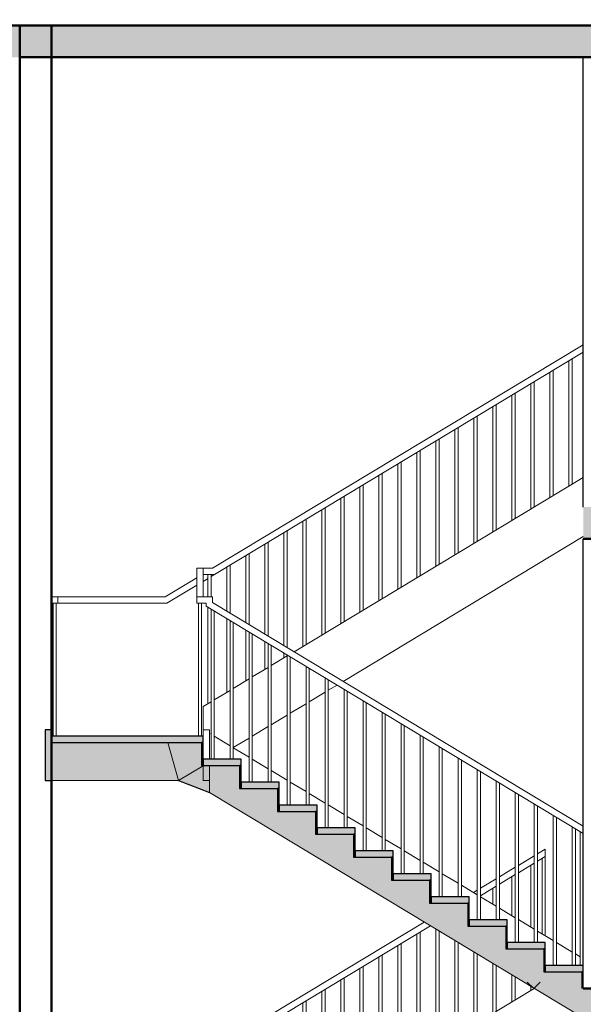
# Model space of a CAD drawing. Units: millimetres. Extents: x -2100 to 2206, y -993 to 324.
# Drawn here: x 3 to 7, y -403 to -395 of the extents above; entities that cross this region are included whole.
import ezdxf

# ---------------------------------------------------------------- set-up
doc = ezdxf.new("R2010")
doc.units = ezdxf.units.MM
doc.layers.add('.', color=251, linetype='Continuous')
for name, color, linetype, lineweight in [('0.00', 252, 'Continuous', 0), ('A-FLOR', 192, 'Continuous', 9), ('A-FLOR-HRAL', 11, 'Continuous', 9), ('S-STRS', 31, 'Continuous', 9)]:
    doc.layers.add(name, color=color, linetype=linetype, lineweight=lineweight)

# ---------------------------------------------------------------- blocks, each defined once
blk = doc.blocks.new('Railing - 25mm-534145-Section 2')
at = {"layer": 'A-FLOR-HRAL'}
for p, q in [((-17435.7, 4283.5), (-17435.7, 4773.5)), ((-17410.7, 4268.4), (-17410.7, 4788.6)), ((-17435.7, 3785.4), (-17435.7, 3816.3))]:
    blk.add_line(p, q, dxfattribs=at)
blk = doc.blocks.new('Railing - 25mm-534147-Section 2')
at = {"layer": 'A-FLOR-HRAL'}
for p, q in [((-17585.7, 4373.9), (-17585.7, 4683)), ((-17560.7, 4358.9), (-17560.7, 4698.1)), ((-17585.7, 3694.9), (-17585.7, 3906.8)), ((-17560.7, 3710), (-17560.7, 3891.7))]:
    blk.add_line(p, q, dxfattribs=at)
blk = doc.blocks.new('Railing - 25mm-V31-Section 2')
at = {"layer": 'A-FLOR-HRAL'}
for p, q in [((-17735.7, 4464.4), (-17735.7, 4592.6)), ((-17710.7, 4449.3), (-17710.7, 4607.6)), ((-17735.7, 3604.4), (-17735.7, 3997.3)), ((-17710.7, 3619.5), (-17710.7, 3982.2))]:
    blk.add_line(p, q, dxfattribs=at)
blk = doc.blocks.new('Railing - 25mm-V32-Section 2')
at = {"layer": 'A-FLOR-HRAL'}
for p, q in [((-17885.7, 3513.9), (-17885.7, 4087.8)), ((-17860.7, 3529), (-17860.7, 4072.7))]:
    blk.add_line(p, q, dxfattribs=at)
blk = doc.blocks.new('Railing - 25mm-V33-Section 2')
at = {"layer": 'A-FLOR-HRAL'}
for p, q in [((-18035.7, 3423.5), (-18035.7, 4178.2)), ((-18010.7, 3438.5), (-18010.7, 4163.2))]:
    blk.add_line(p, q, dxfattribs=at)
blk = doc.blocks.new('Railing - 25mm-V34-Section 2')
at = {"layer": 'A-FLOR-HRAL'}
for p, q in [((-18185.7, 3333), (-18185.7, 4268.7)), ((-18160.7, 3348.1), (-18160.7, 4253.6))]:
    blk.add_line(p, q, dxfattribs=at)
blk = doc.blocks.new('Railing - 25mm-V35-Section 2')
at = {"layer": 'A-FLOR-HRAL'}
for p, q in [((-18335.7, 3242.5), (-18335.7, 4230.7)), ((-18310.7, 3257.6), (-18310.7, 4245.7))]:
    blk.add_line(p, q, dxfattribs=at)
blk = doc.blocks.new('Railing - 25mm-V36-Section 2')
at = {"layer": 'A-FLOR-HRAL'}
for p, q in [((-18485.7, 3152), (-18485.7, 4140.2)), ((-18460.7, 3167.1), (-18460.7, 4155.3))]:
    blk.add_line(p, q, dxfattribs=at)
blk = doc.blocks.new('Railing - 25mm-V37-Section 2')
at = {"layer": 'A-FLOR-HRAL'}
for p, q in [((-19385.7, 2706.2), (-19385.7, 3597.3)), ((-19360.7, 2691.1), (-19360.7, 3612.4)), ((-19385.7, 2609.2), (-19385.7, 2647.8)), ((-19360.7, 2624.3), (-19360.7, 2632.7))]:
    blk.add_line(p, q, dxfattribs=at)
blk = doc.blocks.new('Railing - 25mm-V38-Section 2')
at = {"layer": 'A-FLOR-HRAL'}
for p, q in [((-19535.7, 2796.7), (-19535.7, 3506.8)), ((-19510.7, 2781.6), (-19510.7, 3521.9)), ((-19535.7, 2518.7), (-19535.7, 2738.3)), ((-19510.7, 2533.8), (-19510.7, 2723.2))]:
    blk.add_line(p, q, dxfattribs=at)
blk = doc.blocks.new('Railing - 25mm-V39-Section 2')
at = {"layer": 'A-FLOR-HRAL'}
for p, q in [((-19660.7, 2872.1), (-19660.7, 3431.4)), ((-19685.7, 2887.1), (-19685.7, 3416.4)), ((-19685.7, 2428.2), (-19685.7, 2828.8)), ((-19660.7, 2443.3), (-19660.7, 2813.7))]:
    blk.add_line(p, q, dxfattribs=at)
blk = doc.blocks.new('Railing - 25mm-V40-Section 2')
at = {"layer": 'A-FLOR-HRAL'}
for p, q in [((-19835.7, 2977.6), (-19835.7, 3325.9)), ((-19810.7, 2962.5), (-19810.7, 3341)), ((-19835.7, 2337.7), (-19835.7, 2919.2)), ((-19810.7, 2352.8), (-19810.7, 2904.2))]:
    blk.add_line(p, q, dxfattribs=at)
blk = doc.blocks.new('Railing - 25mm-534143-Section 2')
at = {"layer": 'A-FLOR-HRAL'}
for p, q in [((-19985.7, 3090.5), (-19985.7, 3266.4)), ((-19960.7, 3090.5), (-19960.7, 3266.4)), ((-19985.7, 2247.3), (-19985.7, 3009.7)), ((-19960.7, 2262.4), (-19960.7, 2994.6))]:
    blk.add_line(p, q, dxfattribs=at)
blk = doc.blocks.new('Railing - 25mm-534140-Section 2')
at = {"layer": 'A-FLOR-HRAL'}
for p, q in [((-19960.3, 1809.5), (-19960.3, 2994.4)), ((-19935.3, 2979.3), (-19935.3, 1809.5))]:
    blk.add_line(p, q, dxfattribs=at)
blk = doc.blocks.new('Railing - 25mm-534138-Section 2')
at = {"layer": 'A-FLOR-HRAL'}
for p, q in [((-19810.3, 1809.5), (-19810.3, 2903.9)), ((-19785.3, 2888.8), (-19785.3, 1809.5))]:
    blk.add_line(p, q, dxfattribs=at)
blk = doc.blocks.new('Railing - 25mm-449571-Section 2')
at = {"layer": 'A-FLOR-HRAL'}
for p, q in [((-20060.7, 1990.5), (-20060.7, 3040.5)), ((-20035.7, 3040.5), (-20035.7, 1990.5))]:
    blk.add_line(p, q, dxfattribs=at)
blk = doc.blocks.new('Railing - 25mm-534133-Section 2')
at = {"layer": 'A-FLOR-HRAL'}
for p, q in [((-17347.8, 4230.4), (-17347.8, 4826.5)), ((-17322.8, 4215.4), (-17322.8, 4841.6))]:
    blk.add_line(p, q, dxfattribs=at)
blk = doc.blocks.new('Railing - 25mm-534131-Section 2')
at = {"layer": 'A-FLOR-HRAL'}
for p, q in [((-17047.8, 181), (-17047.8, 1237.6)), ((-17022.8, 1222.6), (-17022.8, 181))]:
    blk.add_line(p, q, dxfattribs=at)
blk = doc.blocks.new('Railing - Railing-534080-Section 2')
for name, p in [('Railing - 25mm-534133-Section 2', (0, 0)), ('Railing - 25mm-534145-Section 2', (0, 0)), ('Railing - 25mm-534147-Section 2', (0, 0)), ('Railing - 25mm-V31-Section 2', (0, 0)), ('Railing - 25mm-V35-Section 2', (0, 0)), ('Railing - 25mm-V34-Section 2', (0, 0)), ('Railing - 25mm-V36-Section 2', (0, 0)), ('Railing - 25mm-V33-Section 2', (0, 0)), ('Railing - 25mm-V35-Section 2', (-300, -181)), ('Railing - 25mm-V32-Section 2', (0, 0)), ('Railing - 25mm-V36-Section 2', (-300, -181)), ('Railing - 25mm-V35-Section 2', (-600, -361.9)), ('Railing - 25mm-V36-Section 2', (-600, -361.9)), ('Railing - 25mm-V35-Section 2', (-900, -542.9)), ('Railing - 25mm-V37-Section 2', (0, 0)), ('Railing - 25mm-V38-Section 2', (0, 0)), ('Railing - 25mm-V39-Section 2', (0, 0)), ('Railing - 25mm-534143-Section 2', (0, 0)), ('Railing - 25mm-V40-Section 2', (0, 0)), ('Railing - 25mm-449571-Section 2', (0, 0)), ('Railing - 25mm-534140-Section 2', (0, 0)), ('Railing - 25mm-534138-Section 2', (0, 0)), ('Railing - 25mm-534140-Section 2', (300, -181)), ('Railing - 25mm-534138-Section 2', (300, -181)), ('Railing - 25mm-534140-Section 2', (600, -361.9)), ('Railing - 25mm-534138-Section 2', (600, -361.9)), ('Railing - 25mm-534140-Section 2', (900, -542.9)), ('Railing - 25mm-534138-Section 2', (900, -542.9)), ('Railing - 25mm-534140-Section 2', (1200, -723.8)), ('Railing - 25mm-534138-Section 2', (1200, -723.8)), ('Railing - 25mm-534140-Section 2', (1500, -904.8)), ('Railing - 25mm-534138-Section 2', (1500, -904.8)), ('Railing - 25mm-534140-Section 2', (1800, -1085.7)), ('Railing - 25mm-534138-Section 2', (1800, -1085.7)), ('Railing - 25mm-534140-Section 2', (2100, -1266.7)), ('Railing - 25mm-534138-Section 2', (2100, -1266.7)), ('Railing - 25mm-534140-Section 2', (2400, -1447.6)), ('Railing - 25mm-534138-Section 2', (2400, -1447.6)), ('Railing - 25mm-534140-Section 2', (2700, -1628.6)), ('Railing - 25mm-534138-Section 2', (2700, -1628.6)), ('Railing - 25mm-534131-Section 2', (0, 0))]:
    blk.add_blockref(name, p)
blk = doc.blocks.new('Top Rail Type - Top Rail_Internal_-534096-Section 2')
at = {"layer": 'A-FLOR-HRAL'}
for p, q in [((-17322.8, 4900), (-17385.3, 4862.3)), ((-17322.8, 4900), (-17322.8, 4841.6)), ((-17410.3, 4847.2), (-17535.3, 4771.8)), ((-17322.8, 4841.6), (-17385.3, 4803.9)), ((-17560.3, 4756.7), (-17685.3, 4681.3)), ((-17410.3, 4788.8), (-17535.3, 4713.4)), ((-17710.3, 4666.3), (-17835.3, 4590.9)), ((-17560.3, 4698.4), (-17685.3, 4623)), ((-17710.3, 4607.9), (-17835.3, 4532.5)), ((-17860.3, 4575.8), (-17890.3, 4557.7)), ((-18277.6, 4324.1), (-19948.2, 3316.4)), ((-18229.1, 4294.9), (-19934.3, 3266.4)), ((-20073.2, 3090.5), (-20073.2, 3316.4)), ((-20023.2, 3316.4), (-20073.2, 3316.4)), ((-20023.2, 3316.4), (-20023.2, 3090.5)), ((-19948.2, 3316.4), (-20023.2, 3316.4)), ((-19934.3, 3266.4), (-20023.2, 3266.4)), ((-19948.2, 3090.5), (-20073.2, 3090.5)), ((-20073.2, 3090.5), (-20073.2, 3040.5)), ((-20073.2, 3040.5), (-19998.2, 3040.5)), ((-19998.2, 3040.5), (-19998.2, 3017.2)), ((-19948.2, 3045.5), (-19948.2, 3090.5)), ((-17022.8, 1281), (-19948.2, 3045.5)), ((-19998.2, 3017.2), (-17022.8, 1222.6)), ((-17022.8, 1281), (-17022.8, 1222.6))]:
    blk.add_line(p, q, dxfattribs=at)
blk = doc.blocks.new('Railing - 25mm-V41-Section 2')
at = {"layer": 'A-FLOR-HRAL'}
for p, q in [((-21207.5, 1990.5), (-21207.5, 3040.5)), ((-21182.5, 3040.5), (-21182.5, 1990.5))]:
    blk.add_line(p, q, dxfattribs=at)
blk = doc.blocks.new('Railing - Railing-534778-Section 2')
at = {"layer": 'A-FLOR-HRAL'}
for p, q in [((-20073.2, 7041), (-20322.8, 6890.5)), ((-19997, 7028.6), (-20023.2, 7012.8)), ((-19985.7, 7035.4), (-19997, 7028.6)), ((-19934.3, 7066.4), (-19960.7, 7050.5)), ((-20073.2, 6982.6), (-20308.9, 6840.5)), ((-20322.8, 6890.5), (-21170, 6890.5)), ((-20308.9, 6840.5), (-21170, 6840.5))]:
    blk.add_line(p, q, dxfattribs=at)
at = {"layer": 'A-FLOR-HRAL', "lineweight": 18}
for p, q in [((-21220, 6890.5), (-21220, 6840.5)), ((-21170, 6890.5), (-21220, 6890.5)), ((-21220, 6840.5), (-21170, 6840.5)), ((-21170, 6840.5), (-21170, 6890.5))]:
    blk.add_line(p, q, dxfattribs=at)
blk.add_blockref('Railing - 25mm-V41-Section 2', (0, 3800))

msp = doc.modelspace()

# ---------------------------------------------------------------- hatches: boundary and pattern name
at = {"layer": '.'}
h = msp.add_hatch(color=7, dxfattribs=at)
h.dxf.hatch_style = 1
h.paths.add_polyline_path([(-5.1521764, -395.3671511), (-5.1521764, -395.6171511), (2.7928257, -395.6171511), (2.7928257, -395.3671511)])
h = msp.add_hatch(color=7, dxfattribs=at)
h.dxf.hatch_style = 1
h.paths.add_polyline_path([(11.1236998, -395.6171511), (11.1236998, -395.3671511), (2.7928257, -395.3671511), (2.7928257, -395.6171511)])
h = msp.add_hatch(color=7, dxfattribs=at)
h.dxf.hatch_style = 1
h.paths.add_polyline_path([(14.204587, -399.1671511), (7.240452, -399.1671511), (7.240452, -399.4171511), (14.204587, -399.4171511)])
h = msp.add_hatch(color=7, dxfattribs=at)
h.dxf.hatch_style = 1
h.paths.add_polyline_path([(3.9625319, -401.0266749), (3.0428257, -401.0266749), (3.0428257, -401.3266749), (4.0460037, -401.3266749)])
h = msp.add_hatch(color=7, dxfattribs=at)
h.dxf.hatch_style = 1
h.paths.add_polyline_path([(4.227952, -401.0266749), (3.9625319, -401.0266749), (4.0460037, -401.3266749), (4.240452, -401.2093886), (4.240452, -401.2076273), (4.227952, -401.2076273)])
h = msp.add_hatch(color=7, dxfattribs=at)
h.dxf.hatch_style = 1
h.paths.add_polyline_path([(4.240452, -401.2093886), (4.0460037, -401.3266749), (4.290452, -401.4204997), (4.290452, -401.3266749), (4.240452, -401.3266749)])
h = msp.add_hatch(color=7, dxfattribs=at)
h.dxf.hatch_style = 1
h.paths.add_polyline_path([(4.290452, -401.2076273), (4.240452, -401.2076273), (4.240452, -401.3266749), (4.290452, -401.3266749)])
h = msp.add_hatch(color=7, dxfattribs=at)
h.dxf.hatch_style = 1
h.paths.add_polyline_path([(5.727952, -401.9314368), (5.440452, -401.9314368), (5.427952, -401.9314368), (5.427952, -401.7504844), (5.140452, -401.7504844), (5.127952, -401.7504844), (5.127952, -401.5695321), (4.840452, -401.5695321), (4.827952, -401.5695321), (4.827952, -401.3885797), (4.540452, -401.3885797), (4.527952, -401.3885797), (4.527952, -401.2076273), (4.290452, -401.2076273), (4.290452, -401.4204997), (7.240452, -403.1998648), (7.240452, -402.9671511), (7.240452, -402.8361987), (6.940452, -402.8361987), (6.927952, -402.8361987), (6.927952, -402.6552463), (6.640452, -402.6552463), (6.627952, -402.6552463), (6.627952, -402.474294), (6.340452, -402.474294), (6.327952, -402.474294), (6.327952, -402.2933416), (6.040452, -402.2933416), (6.027952, -402.2933416), (6.027952, -402.1123892), (5.740452, -402.1123892), (5.727952, -402.1123892)])
h = msp.add_hatch(color=7, dxfattribs=at)
h.dxf.hatch_style = 1
h.paths.add_polyline_path([(14.2016817, -403.2171511), (14.2016817, -402.9671511), (7.240452, -402.9671511), (7.240452, -403.2171511)])
h = msp.add_hatch(color=256)
h.dxf.hatch_style = 1
h.paths.add_polyline_path([(-54.7827251, -343.1038698), (-54.7827251, -345.1934804), (-56.9035862, -345.1934804), (-56.9035862, -426.7800683), (-54.7827251, -426.7800683), (-54.7827251, -428.8696788), (63.6409927, -428.8696788), (63.6409927, -426.7800683), (65.7618538, -426.7800683), (65.7618538, -345.1934804), (63.6409927, -345.1934804), (63.6409927, -343.1038698)])
h.paths.add_polyline_path([(63.3743287, -343.3705338), (63.3743287, -345.4601444), (65.4951898, -345.4601444), (65.4951898, -426.5134043), (63.3743287, -426.5134043), (63.3743287, -428.6030148), (-54.5160611, -428.6030148), (-54.5160611, -426.5134043), (-56.6369222, -426.5134043), (-56.6369222, -345.4601444), (-54.5160611, -345.4601444), (-54.5160611, -343.3705338)], flags=16)
h.paths.add_polyline_path([(63.3743287, -345.7268084), (65.2285258, -345.7268084), (65.2285258, -347.549755), (63.3743287, -347.549755)], flags=0)
h.paths.add_polyline_path([(63.6347496, -345.9872293), (64.9681048, -345.9872293), (64.9681048, -347.289334), (63.6347496, -347.289334)], flags=0)
h.paths.add_polyline_path([(58.7971835, -350.0170762), (58.7971835, -350.9628227, 1.671759586), (60.02577, -355.7976201), (60.4646805, -356.0166338, -0.021172987), (60.2582292, -356.2095059), (60.6197341, -356.5073719, -0.077669439), (59.6492392, -357.1384588), (59.4441801, -356.7212697, -0.059584022), (58.6849313, -356.9546127), (58.6849313, -357.4239505, -0.086066681), (57.4041961, -357.4000858), (57.4041961, -356.9369352, -0.035464265), (56.7518962, -356.7407149), (56.5724696, -357.136691, -0.084618167), (55.5268452, -356.4331264), (55.8053191, -356.0591757, -0.045186982), (55.421664, -355.606703), (55.0327589, -355.855072, -0.074656253), (54.5413243, -354.856293), (54.9496747, -354.6220661, -0.029033605), (54.8648227, -354.2490707), (54.401672, -354.2490707, -0.073354459), (54.4060914, -353.1548332), (54.8665904, -353.1610203, -0.03526148), (54.9751268, -352.7097471), (54.5616535, -352.5166753, -0.074632102), (55.0707656, -351.5267351), (55.4886135, -351.7197914, -0.046552283), (55.9024921, -351.2686435), (55.6240715, -350.9142096, -0.07576493), (56.5724696, -350.2999163), (56.8199546, -350.6808665, -0.058886371), (57.5615259, -350.4625493), (57.5615259, -349.9958632, -0.082855653)], flags=0)
h.paths.add_polyline_path([(7.2226124, -408.8231156), (9.2175268, -408.8433653), (9.2782757, -408.1490028), (7.2833612, -408.1287532)], flags=8)
h.paths.add_polyline_path([(7.2226124, -399.3989945), (9.2175268, -399.4192441), (9.2782757, -398.7248816), (7.2833612, -398.704632)], flags=8)
h.paths.add_polyline_path([(7.2226124, -401.9557972), (9.2175268, -401.9760468), (9.2782757, -401.2816843), (7.2833612, -401.2614347)], flags=8)
h.paths.add_polyline_path([(7.2226124, -406.5852624), (9.2175268, -406.6055121), (9.2782757, -405.9111496), (7.2833612, -405.8909)], flags=8)
h.paths.add_polyline_path([(7.2226124, -394.9672038), (9.2175268, -394.9874534), (9.2782757, -394.2930909), (7.2833612, -394.2728413)], flags=8)
h.paths.add_polyline_path([(7.2226124, -392.482334), (9.2175268, -392.5025836), (9.2782757, -391.8082211), (7.2833612, -391.7879715)], flags=8)
h.paths.add_polyline_path([(7.2226124, -403.9600873), (9.2175268, -403.9803369), (9.2782757, -403.2859744), (7.2833612, -403.2657248)], flags=8)
h.paths.add_polyline_path([(7.2226124, -397.2171899), (9.2175268, -397.2374396), (9.2782757, -396.5430771), (7.2833612, -396.5228275)], flags=8)
h.paths.add_polyline_path([(12.3263445, -408.9372855), (23.6235119, -408.9575352), (23.6842608, -408.2631727), (12.3870934, -408.2429231)], flags=8)
h.paths.add_polyline_path([(7.2226124, -390.1733595), (9.2175268, -390.1936091), (9.2782757, -389.4992466), (7.2833612, -389.478997)], flags=8)
h.paths.add_polyline_path([(7.2226124, -387.7584671), (9.2175268, -387.7787167), (9.2782757, -387.0843542), (7.2833612, -387.0641046)], flags=8)
h.paths.add_polyline_path([(13.0776819, -399.4917904), (23.9560275, -399.51204), (24.0167764, -398.8176775), (13.1384307, -398.7974279)], flags=8)
h.paths.add_polyline_path([(12.3013583, -403.9766967), (24.061434, -403.9969463), (24.1221828, -403.3025838), (12.3621071, -403.2823342)], flags=8)
h.paths.add_polyline_path([(12.009546, -394.9219285), (23.8577948, -394.9421781), (23.9185436, -394.2478156), (12.0702949, -394.227566)], flags=8)
h.paths.add_polyline_path([(11.7116801, -390.2042529), (24.5077887, -390.2245025), (24.5685376, -389.53014), (11.7724289, -389.5098904)], flags=8)
h.paths.add_polyline_path([(13.3424516, -387.8279771), (21.59765, -387.8482267), (21.6583989, -387.1538642), (13.4032004, -387.1336146)], flags=8)
h.paths.add_polyline_path([(13.4579291, -385.5591094), (21.8233438, -385.579359), (21.8840927, -384.8849965), (13.518678, -384.8647469)], flags=8)
h.paths.add_polyline_path([(13.7082757, -382.9736312), (20.905398, -382.9938808), (20.9661468, -382.2995183), (13.7690246, -382.2792687)], flags=8)
h.paths.add_polyline_path([(14.8504471, -380.8594073), (20.2400225, -380.8796569), (20.3007714, -380.1852944), (14.9111959, -380.1650448)], flags=8)
h.paths.add_polyline_path([(11.7449498, -378.5483759), (23.6813715, -378.5686256), (23.7421204, -377.8742631), (11.8056986, -377.8540135)], flags=8)
h.paths.add_polyline_path([(14.6901944, -376.4885649), (19.4735804, -376.5155644), (19.5545789, -375.5897477), (14.7711929, -375.5627482)], flags=8)
h.paths.add_polyline_path([(14.6111968, -374.1469445), (19.9015776, -374.173944), (19.9825761, -373.2481273), (14.6921953, -373.2211278)], flags=8)
h.paths.add_polyline_path([(13.9594746, -371.6046471), (20.3740613, -371.6316465), (20.4550598, -370.7058299), (14.040473, -370.6788304)], flags=8)
h.paths.add_polyline_path([(12.5777989, -369.3954389), (21.3289706, -369.4224384), (21.409969, -368.4966217), (12.6587974, -368.4696222)], flags=8)
h.paths.add_polyline_path([(7.2226124, -385.5331766), (9.2175268, -385.5534262), (9.2782757, -384.8590637), (7.2833612, -384.8388141)], flags=8)
h.paths.add_polyline_path([(7.2814719, -383.3267514), (9.2763863, -383.347001), (9.3371352, -382.6526385), (7.3422207, -382.6323889)], flags=8)
h.paths.add_polyline_path([(7.3537298, -380.6867646), (9.3486443, -380.7070142), (9.4093931, -380.0126517), (7.4144787, -379.9924021)], flags=8)
h.paths.add_polyline_path([(7.6184838, -378.4350911), (9.6133982, -378.4553407), (9.6741471, -377.7609783), (7.6792326, -377.7407286)], flags=8)
h.paths.add_polyline_path([(55.190167, -414.2405109), (61.9236284, -414.2405109), (61.9236284, -412.5316848), (55.190167, -412.5316848)], flags=8)
h.paths.add_polyline_path([(52.1310839, -418.0538013), (58.8260672, -418.0538013), (58.8260672, -416.267809), (52.1310839, -416.267809)], flags=8)
h.paths.add_polyline_path([(54.7905454, -421.2023898), (62.7194102, -421.2023898), (62.7194102, -419.4163975), (54.7905454, -419.4163975)], flags=8)
h.paths.add_polyline_path([(49.9964528, -392.8714764), (64.8133896, -392.8714764), (64.8133896, -391.1477408), (49.9964528, -391.1477408)], flags=8)
h.paths.add_polyline_path([(49.5744044, -398.5193662), (64.8110283, -398.5193662), (64.8110283, -394.4355196), (49.5744044, -394.4355196)], flags=8)
h.paths.add_polyline_path([(53.0158398, -402.9761648), (55.0027751, -402.9761648), (55.0027751, -402.3205088), (53.0158398, -402.3205088)], flags=8)
h.paths.add_polyline_path([(55.5497094, -423.5963938), (61.3195831, -423.5963938), (61.3195831, -421.8104016), (55.5497094, -421.8104016)], flags=8)
h.paths.add_polyline_path([(51.8453467, -423.3800248), (55.2469639, -423.3800248), (55.2469639, -421.5940326), (51.8453467, -421.5940326)], flags=8)
h.paths.add_polyline_path([(52.4163369, -386.5341044), (65.0218757, -386.5341044), (65.0218757, -384.8440795), (52.4163369, -384.8440795)], flags=8)
h.paths.add_polyline_path([(52.6975486, -385.223601), (59.5326116, -385.223601), (59.5326116, -383.533576), (52.6975486, -383.533576)], flags=8)
h.paths.add_polyline_path([(52.1104774, -382.6379415), (62.5169139, -382.6379415), (62.5169139, -380.9479166), (52.1104774, -380.9479166)], flags=8)
h.paths.add_polyline_path([(52.1573228, -381.3238951), (60.2706734, -381.3238951), (60.2706734, -379.6338701), (52.1573228, -379.6338701)], flags=8)
h.paths.add_polyline_path([(51.9420142, -379.0850392), (56.0448422, -379.0850392), (56.0448422, -377.3950142), (51.9420142, -377.3950142)], flags=8)
h.paths.add_polyline_path([(54.2213992, -366.6845322), (61.0362849, -366.6845322), (61.0362849, -365.4058682), (54.2213992, -365.4058682)], flags=8)
h.paths.add_polyline_path([(51.2131279, -365.0085928), (64.1466391, -365.0085928), (64.1466391, -363.7299287), (51.2131279, -363.7299287)], flags=8)
h.paths.add_polyline_path([(51.3482213, -361.6828048), (63.9439721, -361.6828048), (63.9439721, -360.4041408), (51.3482213, -360.4041408)], flags=8)
h.paths.add_polyline_path([(50.5351376, -363.3465798), (64.7731316, -363.3465798), (64.7731316, -362.0679157), (50.5351376, -362.0679157)], flags=8)
h.paths.add_polyline_path([(12.0183012, -364.6442541), (19.7809093, -364.6442541), (19.7809093, -363.5787981), (12.0183012, -363.5787981)], flags=8)
h.paths.add_polyline_path([(-28.6903853, -365.2477816), (-18.9321611, -365.2477816), (-18.9321611, -364.1823255), (-28.6903853, -364.1823255)], flags=8)
h.paths.add_polyline_path([(7.2226124, -376.2005712), (9.2175268, -376.2208208), (9.2782757, -375.5264583), (7.2833612, -375.5062087)], flags=8)
h.paths.add_polyline_path([(14.2308975, -401.858258), (21.450063, -401.8785076), (21.5108119, -401.1841451), (14.2916464, -401.1638955)], flags=8)
h.paths.add_polyline_path([(14.5863683, -397.345464), (20.9238037, -397.3657137), (20.9845526, -396.6713512), (14.6471172, -396.6511016)], flags=8)
h.paths.add_polyline_path([(-27.8309709, -388.3646734), (-19.4490237, -388.382898), (-19.3943498, -387.7579718), (-27.7762969, -387.7397471)], flags=8)
h.paths.add_polyline_path([(-27.8309709, -386.0323395), (-20.2624198, -386.0505641), (-20.2077458, -385.4256379), (-27.7762969, -385.4074132)], flags=8)
h.paths.add_polyline_path([(12.271956, -406.5777835), (23.8336424, -406.5980331), (23.8943913, -405.9036706), (12.3327048, -405.883421)], flags=8)
h.paths.add_polyline_path([(7.2226124, -373.8674198), (9.2395701, -373.8876694), (9.3003189, -373.193307), (7.2833612, -373.1730573)], flags=8)
h.paths.add_polyline_path([(-27.7650878, -395.3908994), (-19.0855568, -395.4125954), (-19.0204687, -394.6686356), (-27.6999998, -394.6469396)], flags=8)
h.paths.add_polyline_path([(-27.9030112, -392.8009132), (-16.1682852, -392.8191379), (-16.1136112, -392.1942117), (-27.8483372, -392.175987)], flags=8)
h.paths.add_polyline_path([(-27.9099087, -390.5855702), (-16.075988, -390.6037949), (-16.0213141, -389.9788687), (-27.8552347, -389.960644)], flags=8)
h.paths.add_polyline_path([(-27.8309709, -383.6991881), (-19.369668, -383.7174128), (-19.3149941, -383.0924865), (-27.7762969, -383.0742619)], flags=8)
h.paths.add_polyline_path([(-27.8242245, -381.3264414), (-18.5296866, -381.3446661), (-18.4750127, -380.7197399), (-27.7695505, -380.7015152)], flags=8)
h.paths.add_polyline_path([(-27.8000554, -379.0442383), (-21.3424842, -379.0624629), (-21.2878103, -378.4375367), (-27.7453814, -378.419312)], flags=8)
h.paths.add_polyline_path([(-27.7717412, -376.6667548), (-22.1275662, -376.6849794), (-22.0728922, -376.0600532), (-27.7170673, -376.0418286)], flags=8)
h.paths.add_polyline_path([(-27.7611045, -374.4440651), (-21.2241777, -374.4622897), (-21.1695037, -373.8373635), (-27.7064305, -373.8191389)], flags=8)
h.paths.add_polyline_path([(-27.7200473, -371.9658472), (-20.3498855, -371.9840718), (-20.2952116, -371.3591456), (-27.6653734, -371.3409209)], flags=8)
h.paths.add_polyline_path([(-27.7307768, -369.7447617), (-24.4275952, -369.7629863), (-24.3729213, -369.1380601), (-27.6761028, -369.1198355)], flags=8)
h.paths.add_polyline_path([(14.1892033, -392.4837336), (21.4965419, -392.5039833), (21.5572907, -391.8096208), (14.2499522, -391.7893712)], flags=8)
h.paths.add_polyline_path([(-31.921906, -392.9426976), (-30.6323756, -392.9629472), (-30.5716268, -392.2685847), (-31.8611571, -392.2483351)], flags=8)
h.paths.add_polyline_path([(-31.921906, -395.3417284), (-30.5221594, -395.361978), (-30.4614105, -394.6676156), (-31.8611571, -394.6473659)], flags=8)
h.paths.add_polyline_path([(-31.921906, -390.6095462), (-30.5221594, -390.6297958), (-30.4614105, -389.9354334), (-31.8611571, -389.9151837)], flags=8)
h.paths.add_polyline_path([(-31.921906, -388.217574), (-30.8968947, -388.2378236), (-30.8361458, -387.5434611), (-31.8611571, -387.5232115)], flags=8)
h.paths.add_polyline_path([(-31.921906, -385.7386204), (-30.8968947, -385.75887), (-30.8361458, -385.0645075), (-31.8611571, -385.0442579)], flags=8)
h.paths.add_polyline_path([(-31.921906, -383.3466482), (-30.8968947, -383.3668978), (-30.8361458, -382.6725353), (-31.8611571, -382.6522857)], flags=8)
h.paths.add_polyline_path([(-31.921906, -381.34609), (-30.8968947, -381.3663397), (-30.8361458, -380.6719772), (-31.8611571, -380.6517276)], flags=8)
h.paths.add_polyline_path([(-31.921906, -378.9106271), (-30.8968947, -378.9308768), (-30.8361458, -378.2365143), (-31.8611571, -378.2162646)], flags=8)
h.paths.add_polyline_path([(7.2814719, -371.6609946), (9.2763863, -371.6812443), (9.3371352, -370.9868818), (7.3422207, -370.9666322)], flags=8)
h.paths.add_polyline_path([(7.3537298, -369.0210078), (9.3486443, -369.0412574), (9.4093931, -368.3468949), (7.4144787, -368.3266453)], flags=8)
h.paths.add_polyline_path([(14.4397396, -366.8583609), (19.8954448, -366.8786105), (19.9561937, -366.1842481), (14.5004884, -366.1639984)], flags=8)
h.paths.add_polyline_path([(7.6184838, -366.7693344), (9.503182, -366.789584), (9.5639308, -366.0952215), (7.6792326, -366.0749719)], flags=8)
h.paths.add_polyline_path([(-31.921906, -376.8583816), (-30.8748514, -376.8786312), (-30.8141026, -376.1842687), (-31.8611571, -376.1640191)], flags=8)
h.paths.add_polyline_path([(-31.921906, -374.5268651), (-30.8968947, -374.5471147), (-30.8361458, -373.8527523), (-31.8611571, -373.8325026)], flags=8)
h.paths.add_polyline_path([(-31.921906, -372.1953486), (-30.8968947, -372.2155983), (-30.8361458, -371.5212358), (-31.8611571, -371.5009862)], flags=8)
h.paths.add_polyline_path([(-31.921906, -369.8324525), (-31.007111, -369.8527021), (-30.9463621, -369.1583396), (-31.8611571, -369.13809)], flags=8)
h.paths.add_polyline_path([(-27.67466, -367.6542265), (-23.399371, -367.6724511), (-23.344697, -367.0475249), (-27.619986, -367.0293002)], flags=8)
h.paths.add_polyline_path([(-31.921906, -367.500936), (-30.8968947, -367.5211856), (-30.8361458, -366.8268231), (-31.8611571, -366.8065735)], flags=8)
h.paths.add_polyline_path([(-22.3133961, -360.5598377), (12.0405125, -360.6778137), (12.3944404, -356.6324001), (-21.9594683, -356.5144242)], flags=8)
h.paths.add_polyline_path([(-4.8404443, -400.4286617), (-1.6595794, -400.4286617), (-1.6595794, -399.7503197), (-4.8404443, -399.7503197)], flags=8)
h.paths.add_polyline_path([(-0.2017429, -399.221846), (3.0810641, -399.221846), (3.0810641, -398.543504), (-0.2017429, -398.543504)], flags=8)
h.paths.add_polyline_path([(-4.8413424, -399.221846), (-2.862452, -399.221846), (-2.862452, -398.543504), (-4.8413424, -398.543504)], flags=8)
h.paths.add_polyline_path([(-4.8256245, -397.9748031), (-3.4592852, -397.9748031), (-3.4592852, -397.2964611), (-4.8256245, -397.2964611)], flags=8)
h.paths.add_polyline_path([(-0.2149909, -396.7958363), (1.9174864, -396.7958363), (1.9174864, -396.1174943), (-0.2149909, -396.1174943)], flags=8)
h.paths.add_polyline_path([(-4.8411179, -396.83761), (-2.0444448, -396.83761), (-2.0444448, -396.1592681), (-4.8411179, -396.1592681)], flags=8)
h.paths.add_polyline_path([(-6.5577687, -395.8710053), (-4.186344, -395.8710053), (-4.186344, -395.088303), (-6.5577687, -395.088303)], flags=8)
at = {"layer": 'S-STRS'}
for points in [[(3.0428257, -401.3266749), (3.0428257, -400.9266749), (2.9928257, -400.9266749), (2.9928257, -401.3266749)], [(4.240452, -401.0266749), (4.240452, -400.9766749), (3.0428257, -400.9766749), (3.0428257, -401.0266749), (3.6158317, -401.0266749)], [(4.240452, -401.2076273), (4.240452, -401.0266749), (4.227952, -401.0266749), (4.227952, -401.2076273)], [(4.540452, -401.2076273), (4.540452, -401.1576273), (4.240452, -401.1576273), (4.240452, -401.2076273)], [(4.527952, -401.3885797), (4.540452, -401.3885797), (4.540452, -401.2076273), (4.527952, -401.2076273)], [(4.6155124, -401.3885797), (4.840452, -401.3885797), (4.840452, -401.3385797), (4.540452, -401.3385797), (4.540452, -401.3885797)], [(4.827952, -401.5695321), (4.840452, -401.5695321), (4.840452, -401.3885797), (4.827952, -401.3885797)], [(4.840452, -401.5695321), (5.140452, -401.5695321), (5.140452, -401.5195321), (4.840452, -401.5195321)], [(5.127952, -401.7504844), (5.140452, -401.7504844), (5.140452, -401.5695321), (5.127952, -401.5695321)], [(5.140452, -401.7504844), (5.440452, -401.7504844), (5.440452, -401.7004844), (5.140452, -401.7004844)], [(5.440452, -401.9314368), (5.440452, -401.7504844), (5.427952, -401.7504844), (5.427952, -401.9314368)], [(5.740452, -401.9314368), (5.740452, -401.8814368), (5.440452, -401.8814368), (5.440452, -401.9314368), (5.6151931, -401.9314368)], [(5.740452, -402.1123892), (5.740452, -401.9314368), (5.727952, -401.9314368), (5.727952, -402.1123892)], [(6.040452, -402.1123892), (6.040452, -402.0623892), (5.740452, -402.0623892), (5.740452, -402.1123892)], [(6.040452, -402.2933416), (6.040452, -402.1123892), (6.027952, -402.1123892), (6.027952, -402.2933416)], [(6.340452, -402.2933416), (6.340452, -402.2433416), (6.040452, -402.2433416), (6.040452, -402.2933416)], [(6.340452, -402.474294), (6.340452, -402.2933416), (6.327952, -402.2933416), (6.327952, -402.474294)], [(6.640452, -402.474294), (6.640452, -402.424294), (6.340452, -402.424294), (6.340452, -402.474294), (6.6148737, -402.474294)], [(6.640452, -402.6552463), (6.640452, -402.474294), (6.627952, -402.474294), (6.627952, -402.6552463)], [(6.940452, -402.6552463), (6.940452, -402.6052463), (6.640452, -402.6052463), (6.640452, -402.6552463), (6.8647939, -402.6552463)], [(6.940452, -402.8361987), (6.940452, -402.6552463), (6.927952, -402.6552463), (6.927952, -402.8361987)], [(7.240452, -402.8361987), (7.240452, -402.7861987), (6.940452, -402.7861987), (6.940452, -402.8361987), (7.1147141, -402.8361987)], [(7.240452, -402.9671511), (7.240452, -402.8361987), (7.227952, -402.8361987), (7.227952, -402.9671511)]]:
    msp.add_hatch(color=250, dxfattribs=at).paths.add_polyline_path(points)

# ---------------------------------------------------------------- linework, layer by layer
at = {"color": 18, "lineweight": 50}
for p, q in [((2.7928257, -395.3671511), (-5.1521764, -395.3671511)), ((2.7928257, -395.3671511), (2.7928257, -410.5671511)), ((11.1236998, -395.3671511), (2.7928257, -395.3671511)), ((3.0428257, -410.5671511), (3.0428257, -395.3671511)), ((11.1236998, -395.6171511), (2.7928257, -395.6171511)), ((14.204587, -399.4171511), (7.240452, -399.4171511)), ((14.0234126, -402.9671511), (7.240452, -402.9671511))]:
    msp.add_line(p, q, dxfattribs=at)
for p, q in [((7.240452, -399.1671511), (7.240452, -395.6171511)), ((7.240452, -402.9671511), (7.240452, -399.4171511)), ((4.0460037, -401.3266749), (4.290452, -401.4204997))]:
    msp.add_line(p, q)
at = {"layer": '0.00'}
for q in [(6.7979091, -402.918041), (6.9009184, -402.918041)]:
    msp.add_line((6.8494138, -402.9671511), q, dxfattribs=at)
at = {"layer": 'A-FLOR', "lineweight": 35}
msp.add_line((10.5931431, -395.3671511), (7.0454326, -395.3671511), dxfattribs=at)
at = {"layer": 'A-FLOR-HRAL'}
for p, q in [((7.240452, -397.8861987), (4.315052, -399.6507257)), ((7.240452, -397.9445901), (4.328964, -399.7007257)), ((7.127552, -399.0008325), (7.127552, -398.0126885)), ((7.152552, -398.9857531), (7.152552, -397.9976091)), ((6.977552, -399.0913087), (6.977552, -398.1031647)), ((7.002552, -399.0762293), (7.002552, -398.0880853)), ((6.827552, -399.1817849), (6.827552, -398.1936409)), ((6.852552, -399.1667055), (6.852552, -398.1785615)), ((6.677552, -399.2722611), (6.677552, -398.2841171)), ((6.702552, -399.2571817), (6.702552, -398.2690377)), ((6.527552, -399.3627372), (6.527552, -398.3745932)), ((6.552552, -399.3476579), (6.552552, -398.3595139)), ((6.402552, -399.4381341), (6.402552, -398.4499901)), ((6.377552, -399.4532134), (6.377552, -398.4650694)), ((6.227552, -399.5436896), (6.227552, -398.5555456)), ((6.252552, -399.5286103), (6.252552, -398.5404663)), ((6.077552, -399.6341658), (6.077552, -398.6460218)), ((6.102552, -399.6190865), (6.102552, -398.6309425)), ((5.927552, -399.724642), (5.927552, -398.736498)), ((5.952552, -399.7095626), (5.952552, -398.7214186)), ((4.190052, -399.8766749), (4.190052, -399.6507257)), ((4.240052, -399.6507257), (4.190052, -399.6507257)), ((4.240052, -399.6507257), (4.240052, -399.8766749)), ((4.315052, -399.6507257), (4.240052, -399.6507257)), ((4.328964, -399.7007257), (4.240052, -399.7007257)), ((4.315052, -399.8766749), (4.190052, -399.8766749)), ((4.190052, -399.8766749), (4.190052, -399.9266749)), ((4.190052, -399.9266749), (4.265052, -399.9266749)), ((4.265052, -399.9266749), (4.265052, -399.9499044)), ((4.315052, -399.9216717), (4.315052, -399.8766749)), ((7.240452, -401.6861987), (4.315052, -399.9216717)), ((4.265052, -399.9499044), (7.240452, -401.7445901)), ((7.240452, -401.6861987), (7.240452, -401.7445901))]:
    msp.add_line(p, q, dxfattribs=at)
at = {"layer": 'S-STRS'}
for p, q in [((4.9579747, -400.3094664), (7.240452, -398.9327341)), ((7.240452, -399.3998648), (5.3452015, -400.5430318)), ((4.777952, -400.4180515), (4.902952, -400.3426547)), ((4.627952, -400.5085277), (4.752952, -400.4331309)), ((4.477952, -400.5990039), (4.602952, -400.5236071)), ((4.327952, -400.6894801), (4.452952, -400.6140833)), ((5.202952, -400.6288331), (5.077952, -400.7042299)), ((5.2967982, -400.5722274), (5.227952, -400.6137537)), ((4.240452, -400.7422579), (4.302952, -400.7045595)), ((4.240452, -400.7422579), (4.240452, -400.9266749)), ((5.052952, -400.7193093), (4.927952, -400.7947061)), ((4.902952, -400.8097855), (4.777952, -400.8851823)), ((4.240452, -400.9266749), (4.290452, -400.9266749)), ((4.240452, -400.9766749), (4.240452, -400.9266749)), ((4.290452, -400.9266749), (4.290452, -401.1576273)), ((4.752952, -400.9002616), (4.627952, -400.9756585)), ((4.290452, -400.953369), (4.302952, -400.9609087)), ((4.290452, -400.953369), (4.290452, -401.1576273)), ((4.327952, -400.975988), (4.452952, -401.0513849)), ((4.602952, -400.9907378), (4.477952, -401.0661347)), ((3.9625319, -401.0266749), (4.0460037, -401.3266749)), ((4.0460037, -401.3266749), (3.9625319, -401.0266749)), ((4.477952, -401.0664642), (4.602952, -401.1418611)), ((4.627952, -401.1569404), (4.752952, -401.2323372)), ((4.240452, -401.2093886), (4.0460037, -401.3266749)), ((4.240452, -401.3266749), (4.240452, -401.2076273)), ((4.290452, -401.2076273), (4.290452, -401.3266749)), ((4.290452, -401.2076273), (4.290452, -401.4204997)), ((4.777952, -401.2474166), (4.902952, -401.3228134)), ((3.0428257, -401.3266749), (4.0460037, -401.3266749)), ((4.290452, -401.3266749), (4.240452, -401.3266749)), ((4.927952, -401.3378928), (5.052952, -401.4132896)), ((4.290452, -401.4204997), (7.240452, -403.1998648)), ((5.077952, -401.428369), (5.202952, -401.5037658)), ((5.227952, -401.5188452), (5.352952, -401.594242)), ((5.377952, -401.6093214), (5.502952, -401.6847182)), ((5.527952, -401.6997976), (5.652952, -401.7751944)), ((5.677952, -401.7902738), (5.802952, -401.8656706)), ((5.827952, -401.8807499), (5.952952, -401.9561468)), ((5.977952, -401.9712261), (6.102952, -402.046623)), ((6.127952, -402.0617023), (6.252952, -402.1370992)), ((6.277952, -402.1521785), (6.402952, -402.2275753)), ((6.427952, -402.2426547), (6.552952, -402.3180515)), ((6.577952, -402.3331309), (6.702952, -402.4085277)), ((6.727952, -402.4236071), (6.852952, -402.4990039)), ((6.877952, -402.5140833), (7.002952, -402.5894801)), ((7.027952, -402.6045595), (7.152952, -402.6799563)), ((7.177952, -402.6950357), (7.215452, -402.7176547)), ((4.9579747, -404.1094664), (6.8532252, -402.9662994))]:
    msp.add_line(p, q, dxfattribs=at)
at = {"layer": 'S-STRS', "lineweight": 25}
for p, q in [((3.0428257, -400.9266749), (2.9928257, -400.9266749)), ((2.9928257, -400.9266749), (2.9928257, -401.3266749)), ((4.240452, -400.9766749), (3.0428257, -400.9766749)), ((4.240452, -401.0266749), (4.240452, -400.9766749)), ((3.0428257, -401.0266749), (4.240452, -401.0266749)), ((4.240452, -401.0266749), (4.227952, -401.0266749)), ((4.227952, -401.0266749), (4.227952, -401.2076273)), ((4.240452, -401.2076273), (4.240452, -401.0266749)), ((4.540452, -401.1576273), (4.240452, -401.1576273)), ((4.240452, -401.1576273), (4.240452, -401.2076273)), ((4.540452, -401.2076273), (4.540452, -401.1576273)), ((4.227952, -401.2076273), (4.240452, -401.2076273)), ((4.240452, -401.2076273), (4.540452, -401.2076273)), ((4.540452, -401.2076273), (4.527952, -401.2076273)), ((4.527952, -401.2076273), (4.527952, -401.3885797)), ((4.540452, -401.3885797), (4.540452, -401.2076273)), ((2.9928257, -401.3266749), (3.0428257, -401.3266749)), ((4.527952, -401.3885797), (4.540452, -401.3885797)), ((4.840452, -401.3385797), (4.540452, -401.3385797)), ((4.540452, -401.3385797), (4.540452, -401.3885797)), ((4.540452, -401.3885797), (4.840452, -401.3885797)), ((4.840452, -401.3885797), (4.827952, -401.3885797)), ((4.827952, -401.3885797), (4.827952, -401.5695321)), ((4.840452, -401.3885797), (4.840452, -401.3385797)), ((4.840452, -401.5695321), (4.840452, -401.3885797)), ((4.827952, -401.5695321), (4.840452, -401.5695321)), ((5.140452, -401.5195321), (4.840452, -401.5195321)), ((4.840452, -401.5195321), (4.840452, -401.5695321)), ((4.840452, -401.5695321), (5.140452, -401.5695321)), ((5.140452, -401.5695321), (5.127952, -401.5695321)), ((5.127952, -401.5695321), (5.127952, -401.7504844)), ((5.140452, -401.5695321), (5.140452, -401.5195321)), ((5.140452, -401.7504844), (5.140452, -401.5695321)), ((5.440452, -401.7004844), (5.140452, -401.7004844)), ((5.140452, -401.7004844), (5.140452, -401.7504844)), ((5.440452, -401.7504844), (5.440452, -401.7004844)), ((5.127952, -401.7504844), (5.140452, -401.7504844)), ((5.140452, -401.7504844), (5.440452, -401.7504844)), ((5.440452, -401.7504844), (5.427952, -401.7504844)), ((5.427952, -401.7504844), (5.427952, -401.9314368)), ((5.440452, -401.9314368), (5.440452, -401.7504844)), ((5.427952, -401.9314368), (5.440452, -401.9314368)), ((5.740452, -401.8814368), (5.440452, -401.8814368)), ((5.440452, -401.8814368), (5.440452, -401.9314368)), ((5.440452, -401.9314368), (5.740452, -401.9314368)), ((5.740452, -401.9314368), (5.727952, -401.9314368)), ((5.727952, -401.9314368), (5.727952, -402.1123892)), ((5.740452, -401.9314368), (5.740452, -401.8814368)), ((5.740452, -402.1123892), (5.740452, -401.9314368)), ((5.727952, -402.1123892), (5.740452, -402.1123892)), ((6.040452, -402.0623892), (5.740452, -402.0623892)), ((5.740452, -402.0623892), (5.740452, -402.1123892)), ((5.740452, -402.1123892), (6.040452, -402.1123892)), ((6.040452, -402.1123892), (6.027952, -402.1123892)), ((6.027952, -402.1123892), (6.027952, -402.2933416)), ((6.040452, -402.1123892), (6.040452, -402.0623892)), ((6.040452, -402.2933416), (6.040452, -402.1123892)), ((6.340452, -402.2433416), (6.040452, -402.2433416)), ((6.040452, -402.2433416), (6.040452, -402.2933416)), ((6.340452, -402.2933416), (6.340452, -402.2433416)), ((6.027952, -402.2933416), (6.040452, -402.2933416)), ((6.040452, -402.2933416), (6.340452, -402.2933416)), ((6.340452, -402.2933416), (6.327952, -402.2933416)), ((6.327952, -402.2933416), (6.327952, -402.474294)), ((6.340452, -402.474294), (6.340452, -402.2933416)), ((6.640452, -402.424294), (6.340452, -402.424294)), ((6.340452, -402.424294), (6.340452, -402.474294)), ((6.640452, -402.474294), (6.640452, -402.424294)), ((6.327952, -402.474294), (6.340452, -402.474294)), ((6.340452, -402.474294), (6.640452, -402.474294)), ((6.640452, -402.474294), (6.627952, -402.474294)), ((6.627952, -402.474294), (6.627952, -402.6552463)), ((6.640452, -402.6552463), (6.640452, -402.474294)), ((6.627952, -402.6552463), (6.640452, -402.6552463)), ((6.940452, -402.6052463), (6.640452, -402.6052463)), ((6.640452, -402.6052463), (6.640452, -402.6552463)), ((6.640452, -402.6552463), (6.940452, -402.6552463)), ((6.940452, -402.6552463), (6.927952, -402.6552463)), ((6.927952, -402.6552463), (6.927952, -402.8361987)), ((6.940452, -402.6552463), (6.940452, -402.6052463)), ((6.940452, -402.8361987), (6.940452, -402.6552463)), ((7.240452, -402.7861987), (6.940452, -402.7861987)), ((6.940452, -402.7861987), (6.940452, -402.8361987)), ((7.240452, -402.8361987), (7.240452, -402.7861987)), ((6.927952, -402.8361987), (6.940452, -402.8361987)), ((6.940452, -402.8361987), (7.240452, -402.8361987)), ((7.240452, -402.8361987), (7.227952, -402.8361987)), ((7.227952, -402.8361987), (7.227952, -402.9671511)), ((7.240452, -402.9671511), (7.240452, -402.8361987))]:
    msp.add_line(p, q, dxfattribs=at)

# ---------------------------------------------------------------- block references
at = {"xscale": 0.001, "yscale": 0.001, "zscale": 0.001}
for name, p in [('Railing - 25mm-V36-Section 2', (24.2632543, -402.9671511)), ('Railing - 25mm-V35-Section 2', (23.9632543, -403.1481035)), ('Railing - 25mm-V36-Section 2', (23.9632543, -403.1481035)), ('Railing - 25mm-V35-Section 2', (23.6632543, -403.3290559)), ('Railing - 25mm-V36-Section 2', (23.6632543, -403.3290559)), ('Railing - 25mm-V35-Section 2', (23.3632543, -403.5100083)), ('Railing - 25mm-V37-Section 2', (24.2632543, -402.9671511)), ('Railing - 25mm-V38-Section 2', (24.2632543, -402.9671511)), ('Railing - 25mm-V39-Section 2', (24.2632543, -402.9671511)), ('Railing - 25mm-V40-Section 2', (24.2632543, -402.9671511)), ('Railing - 25mm-534143-Section 2', (24.2632543, -402.9671511)), ('Railing - 25mm-449571-Section 2', (24.2632543, -402.9671511)), ('Railing - 25mm-534140-Section 2', (24.2632543, -402.9671511)), ('Railing - 25mm-534138-Section 2', (24.2632543, -402.9671511)), ('Railing - 25mm-534140-Section 2', (24.5632543, -403.1481035)), ('Railing - 25mm-534138-Section 2', (24.5632543, -403.1481035)), ('Railing - 25mm-534140-Section 2', (24.8632543, -403.3290559)), ('Railing - 25mm-534138-Section 2', (24.8632543, -403.3290559)), ('Railing - 25mm-534140-Section 2', (25.1632543, -403.5100083)), ('Railing - 25mm-534138-Section 2', (25.1632543, -403.5100083)), ('Railing - 25mm-534140-Section 2', (25.4632543, -403.6909606)), ('Railing - 25mm-534138-Section 2', (25.4632543, -403.6909606)), ('Railing - 25mm-534140-Section 2', (25.7632543, -403.871913)), ('Railing - 25mm-534138-Section 2', (25.7632543, -403.871913)), ('Railing - 25mm-534140-Section 2', (26.0632543, -404.0528654)), ('Railing - 25mm-534138-Section 2', (26.0632543, -404.0528654)), ('Railing - 25mm-534140-Section 2', (26.3632543, -404.2338178)), ('Railing - 25mm-534138-Section 2', (26.3632543, -404.2338178)), ('Railing - 25mm-534140-Section 2', (26.6632543, -404.4147702)), ('Railing - 25mm-534138-Section 2', (26.6632543, -404.4147702)), ('Railing - 25mm-534140-Section 2', (26.9632543, -404.5957225)), ('Railing - 25mm-534138-Section 2', (26.9632543, -404.5957225)), ('Railing - 25mm-534131-Section 2', (24.2632543, -402.9671511))]:
    msp.add_blockref(name, p, dxfattribs=at)
at = {"layer": 'A-FLOR-HRAL', "xscale": 0.001, "yscale": 0.001, "zscale": 0.001}
for name in ['Railing - Railing-534778-Section 2', 'Top Rail Type - Top Rail_Internal_-534096-Section 2', 'Railing - Railing-534080-Section 2']:
    msp.add_blockref(name, (24.2632543, -406.7671511), dxfattribs=at)

doc.saveas('drawing.dxf')
